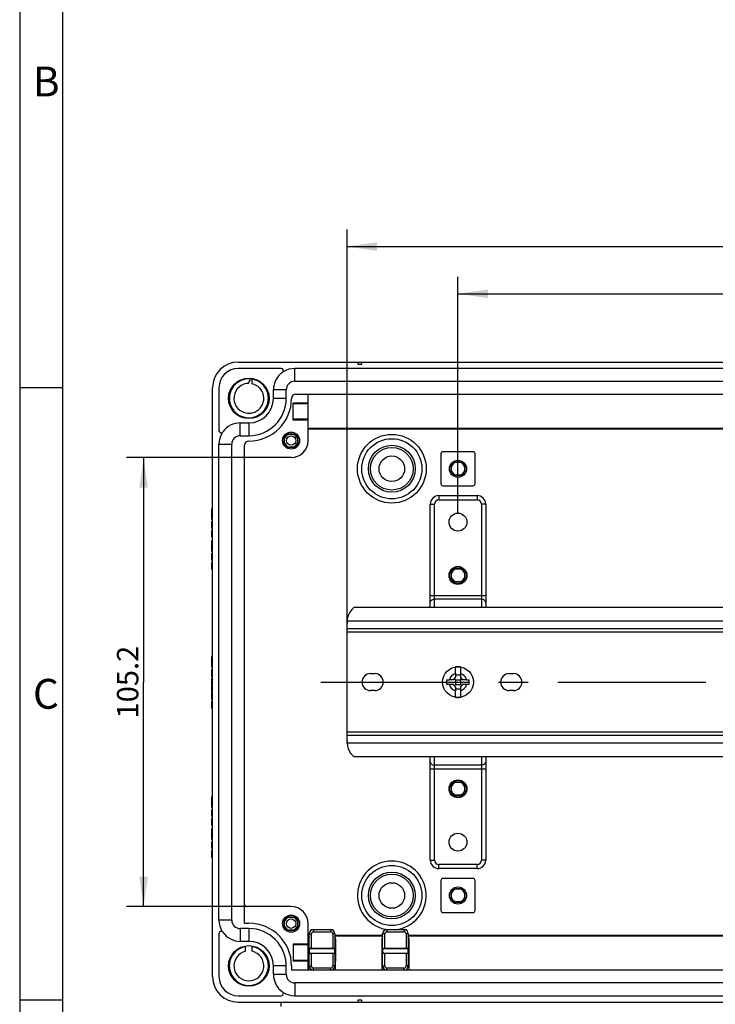
# Model space of a CAD drawing. Units: millimetres. Extents: x -3 to 844, y 0 to 594.
# Drawn here: x 0 to 81, y 363 to 479 of the extents above; entities that cross this region are included whole.
import ezdxf

# ---------------------------------------------------------------- set-up
doc = ezdxf.new("R2010")
doc.units = ezdxf.units.MM
doc.header["$LTSCALE"] = 46.255
doc.linetypes.add('CENTER', pattern=[0.6, 0.375, -0.075, 0.075, -0.075])
doc.layers.get('0').update_dxf_attribs({"linetype": 'CONTINUOUS'})
for name, color, linetype in [('2D-BEMASSUNG', 7, 'CONTINUOUS'), ('FASEN', 7, 'CONTINUOUS'), ('KONSTRUKTIONSELEMENTE', 7, 'CONTINUOUS'), ('TEIL_STARTBEZUEGE', 7, 'CONTINUOUS')]:
    doc.layers.add(name, color=color, linetype=linetype)
doc.styles.get("Standard").update_dxf_attribs({"font": 'txt', "width": 0.7})
doc.styles.add('TEXTSTYLE_2', font='txt', dxfattribs={"width": 0.785714})
doc.styles.add('TEXTSTYLE_5', font='txt', dxfattribs={"width": 0.714286})
doc.dimstyles.new('DIMSTYLE_6', dxfattribs={"dimtxt": 2.5, "dimasz": 3.5, "dimexe": 2, "dimexo": 0, "dimtad": 1, "dimlfac": 2, "dimdsep": 46, "dimtxsty": 'STANDARD', "dimblk": '_FILLED', "dimblk1": '_FILLED', "dimblk2": '_FILLED', "dimcen": 0.09, "dimclrt": 5, "dimazin": 2, "dimtp": 0.5, "dimtm": 0.5, "dimtfac": 1, "dimtofl": 0, "dimtmove": 0, "dimatfit": 3, "dimldrblk": '_FILLED', "dimfxl": 1, "dimtolj": 1, "dimarcsym": 0})
doc.dimstyles.new('DIMSTYLE_8', dxfattribs={"dimtxt": 2.5, "dimasz": 3.5, "dimexe": 2, "dimexo": 0, "dimtad": 1, "dimlfac": 2, "dimdsep": 46, "dimtxsty": 'STANDARD', "dimblk": '_FILLED', "dimblk1": '_FILLED', "dimblk2": '_FILLED', "dimcen": 0.09, "dimclrt": 5, "dimazin": 2, "dimtp": 0.3, "dimtm": 0.3, "dimtfac": 1, "dimtofl": 0, "dimtmove": 0, "dimatfit": 3, "dimldrblk": '_FILLED', "dimfxl": 1, "dimtolj": 1, "dimarcsym": 0})

# ---------------------------------------------------------------- blocks, each defined once
blk = doc.blocks.new('_FILLED')
at = {"color": 0, "linetype": 'BYBLOCK'}
blk.add_solid([(0, 0), (-1, 0.143), (-1, -0.143)], dxfattribs=at)
blk = doc.blocks.new('*D26')
at = {"layer": '2D-BEMASSUNG', "color": 2, "linetype": 'CONTINUOUS'}
for p, q in [((26.35, 427.32), (12.52, 427.32)), ((14.52, 427.32), (14.52, 401.02)), ((14.52, 374.72), (14.52, 401.02)), ((26.6, 374.72), (12.52, 374.72))]:
    blk.add_line(p, q, dxfattribs=at)
at = {"layer": '2D-BEMASSUNG', "color": 2, "linetype": 'CONTINUOUS', "xscale": 3.5, "yscale": 3.5, "zscale": 3.5}
for p, rotation in [((14.52, 427.32), 90), ((14.52, 374.72), 270)]:
    blk.add_blockref('_FILLED', p, dxfattribs=dict(at, rotation=rotation))
at = {"layer": '2D-BEMASSUNG', "color": 5, "linetype": 'CONTINUOUS', "insert": (11.4, 401.02), "char_height": 2.5, "width": 12.8571, "attachment_point": 2, "rotation": 90, "line_spacing_factor": 0.9}
blk.add_mtext('105.2', dxfattribs=at)
blk = doc.blocks.new('*D27')
at = {"layer": '2D-BEMASSUNG', "color": 2, "linetype": 'CONTINUOUS'}
for p, q in [((51.35, 420.82), (51.35, 448.52)), ((143.85, 420.82), (143.85, 448.52)), ((51.35, 446.52), (97.6, 446.52)), ((143.85, 446.52), (97.6, 446.52))]:
    blk.add_line(p, q, dxfattribs=at)
at = {"layer": '2D-BEMASSUNG', "color": 2, "linetype": 'CONTINUOUS', "xscale": 3.5, "yscale": 3.5, "zscale": 3.5, "rotation": 180}
blk.add_blockref('_FILLED', (51.35, 446.52), dxfattribs=at)
at = {"layer": '2D-BEMASSUNG', "color": 2, "linetype": 'CONTINUOUS', "xscale": 3.5, "yscale": 3.5, "zscale": 3.5}
blk.add_blockref('_FILLED', (143.85, 446.52), dxfattribs=at)
at = {"layer": '2D-BEMASSUNG', "color": 5, "linetype": 'CONTINUOUS', "insert": (97.6, 449.64), "char_height": 2.5, "width": 7.7679, "attachment_point": 2, "line_spacing_factor": 0.9}
blk.add_mtext('185', dxfattribs=at)
blk = doc.blocks.new('*D28')
at = {"layer": '2D-BEMASSUNG', "color": 2, "linetype": 'CONTINUOUS'}
for p, q in [((38.35, 407.77), (38.35, 454.05)), ((156.85, 407.77), (156.85, 454.05)), ((38.35, 452.05), (97.6, 452.05)), ((156.85, 452.05), (97.6, 452.05))]:
    blk.add_line(p, q, dxfattribs=at)
at = {"layer": '2D-BEMASSUNG', "color": 2, "linetype": 'CONTINUOUS', "xscale": 3.5, "yscale": 3.5, "zscale": 3.5, "rotation": 180}
blk.add_blockref('_FILLED', (38.35, 452.05), dxfattribs=at)
at = {"layer": '2D-BEMASSUNG', "color": 2, "linetype": 'CONTINUOUS', "xscale": 3.5, "yscale": 3.5, "zscale": 3.5}
blk.add_blockref('_FILLED', (156.85, 452.05), dxfattribs=at)
at = {"layer": '2D-BEMASSUNG', "color": 5, "linetype": 'CONTINUOUS', "insert": (97.6, 455.17), "char_height": 2.5, "width": 8.5714, "attachment_point": 2, "line_spacing_factor": 0.9}
blk.add_mtext('237', dxfattribs=at)

msp = doc.modelspace()

# ---------------------------------------------------------------- linework, layer by layer
at = {"color": 2, "linetype": 'CONTINUOUS'}
for p, q in [((0, 594), (0, 0)), ((5.01006, 435.50016), (0.01006, 435.50016)), ((5.01006, 363.75016), (0.01006, 363.75016))]:
    msp.add_line(p, q, dxfattribs=at)
at = {"color": 7, "linetype": 'CONTINUOUS'}
for p, q in [((5.01001, 589), (5.01001, 5)), ((25.59867, 438.51811), (169.59867, 438.51811)), ((39.59867, 438.51811), (39.59867, 438.26811)), ((40.09867, 438.26811), (40.09867, 438.51811)), ((30.64253, 437.76811), (25.59867, 437.76811)), ((162.97367, 437.76811), (32.22367, 437.76811)), ((39.59867, 438.26811), (40.09867, 438.26811)), ((27.23367, 435.97523), (27.23367, 436.60865)), ((32.22367, 436.26811), (162.97367, 436.26811)), ((22.59867, 366.51811), (22.59867, 435.51811)), ((23.34867, 435.51811), (23.34867, 430.47425)), ((29.72367, 434.26811), (29.72367, 435.26811)), ((31.22367, 434.26811), (31.22367, 435.26811)), ((32.34867, 434.76811), (162.84867, 434.76811)), ((33.79867, 429.31811), (33.79867, 434.76811)), ((32.04867, 431.71811), (32.04867, 433.71811)), ((33.79867, 433.71811), (32.04867, 433.71811)), ((33.79867, 433.6221), (32.04867, 433.6221)), ((33.79867, 431.81411), (32.04867, 431.81411)), ((33.79867, 431.71811), (32.04867, 431.71811)), ((25.84867, 431.39311), (26.84867, 431.39311)), ((33.79867, 430.76811), (161.39867, 430.76811)), ((33.79867, 430.69827), (161.39867, 430.69827)), ((25.84867, 429.89311), (26.84867, 429.89311)), ((30.99367, 428.98814), (30.99367, 429.64807)), ((31.46871, 430.12311), (32.12863, 430.12311)), ((32.60367, 429.64807), (32.60367, 428.98814)), ((23.34867, 373.14311), (23.34867, 428.89311)), ((24.84867, 373.14311), (24.84867, 428.89311)), ((26.34867, 372.76811), (26.34867, 428.76811)), ((32.12863, 428.51311), (31.46871, 428.51311)), ((53.09867, 428.01811), (49.59867, 428.01811)), ((31.79867, 427.31811), (26.34867, 427.31811)), ((49.34867, 427.76811), (49.34867, 424.26811)), ((53.34867, 424.26811), (53.34867, 427.76811)), ((50.54367, 425.68815), (50.54367, 426.34806)), ((50.58617, 425.77605), (50.58617, 426.26017)), ((51.01871, 426.82311), (51.67863, 426.82311)), ((51.10661, 426.78061), (51.59073, 426.78061)), ((52.11117, 426.26017), (52.11117, 425.77605)), ((52.15367, 426.34806), (52.15367, 425.68815)), ((51.67863, 425.2131), (51.01871, 425.2131)), ((51.59073, 425.25561), (51.10661, 425.25561)), ((49.59867, 424.01811), (53.09867, 424.01811)), ((49.09867, 422.86811), (53.59867, 422.86811)), ((22.52367, 420.08724), (22.52367, 421.36811)), ((22.59867, 421.36811), (22.52367, 421.36811)), ((22.59867, 421.15309), (22.52367, 421.15309)), ((48.09867, 409.76811), (48.09867, 421.86811)), ((54.59867, 421.86811), (54.59867, 409.76811)), ((22.59867, 420.72304), (22.52367, 420.72304)), ((22.59867, 420.30226), (22.52367, 420.30226)), ((22.59867, 420.08724), (22.52367, 420.08724)), ((22.52367, 419.007), (22.52367, 419.86193)), ((22.59867, 419.86193), (22.52367, 419.86193)), ((22.59867, 419.007), (22.52367, 419.007)), ((22.52367, 417.98642), (22.52367, 418.83827)), ((22.59867, 418.83827), (22.52367, 418.83827)), ((22.59867, 417.98642), (22.52367, 417.98642)), ((22.52367, 416.33724), (22.52367, 417.61811)), ((22.59867, 417.61811), (22.52367, 417.61811)), ((22.59867, 417.40309), (22.52367, 417.40309)), ((22.59867, 416.97304), (22.52367, 416.97304)), ((22.59867, 416.55226), (22.52367, 416.55226)), ((22.59867, 416.33724), (22.52367, 416.33724)), ((22.52367, 415.257), (22.52367, 416.11193)), ((22.59867, 416.11193), (22.52367, 416.11193)), ((22.59867, 415.257), (22.52367, 415.257)), ((22.52367, 414.23642), (22.52367, 415.08827)), ((22.59867, 415.08827), (22.52367, 415.08827)), ((22.59867, 414.23642), (22.52367, 414.23642)), ((51.01871, 414.32311), (51.67863, 414.32311)), ((51.10661, 414.28061), (51.59073, 414.28061)), ((50.54367, 413.18815), (50.54367, 413.84806)), ((50.58617, 413.27605), (50.58617, 413.76017)), ((52.11117, 413.76017), (52.11117, 413.27605)), ((52.15367, 413.84806), (52.15367, 413.18815)), ((51.67863, 412.7131), (51.01871, 412.7131)), ((51.59073, 412.75561), (51.10661, 412.75561)), ((156.01288, 409.76811), (39.18445, 409.76811)), ((38.34867, 394.1998), (38.34867, 407.83616)), ((156.84867, 407.26811), (38.34867, 407.26811)), ((38.35262, 408.1437), (38.35298, 408.15729)), ((38.35298, 408.15729), (38.35329, 408.16811)), ((22.52367, 402.73724), (22.52367, 404.01811)), ((22.59867, 404.01811), (22.52367, 404.01811)), ((22.59867, 403.80309), (22.52367, 403.80309)), ((22.59867, 403.37304), (22.52367, 403.37304)), ((22.59867, 402.95226), (22.52367, 402.95226)), ((22.59867, 402.73724), (22.52367, 402.73724)), ((22.52367, 401.657), (22.52367, 402.51193)), ((22.59867, 402.51193), (22.52367, 402.51193)), ((22.59867, 401.657), (22.52367, 401.657)), ((22.59867, 401.49033), (22.52367, 401.49033)), ((41.09867, 402.01811), (41.59867, 402.01811)), ((57.34867, 402.01811), (57.84867, 402.01811)), ((22.52367, 400.6642), (22.52367, 401.46255)), ((22.59867, 401.46255), (22.52367, 401.46255)), ((22.59867, 400.6642), (22.52367, 400.6642)), ((22.52367, 400.63436), (22.52367, 400.65499)), ((22.59867, 400.63436), (22.52367, 400.63436)), ((22.52367, 399.87202), (22.52367, 400.53971)), ((22.59867, 400.53971), (22.52367, 400.53971)), ((22.59867, 400.03663), (22.52367, 400.03663)), ((22.59867, 399.87202), (22.52367, 399.87202)), ((22.59867, 399.82881), (22.52367, 399.82881)), ((22.52367, 398.94815), (22.52367, 399.82058)), ((22.59867, 399.82058), (22.52367, 399.82058)), ((41.59867, 400.01811), (41.09867, 400.01811)), ((57.84867, 400.01811), (57.34867, 400.01811)), ((22.59867, 398.96461), (22.52367, 398.96461)), ((22.59867, 398.94815), (22.52367, 398.94815)), ((22.52367, 397.92243), (22.52367, 398.77737)), ((22.59867, 398.77737), (22.52367, 398.77737)), ((22.59867, 397.92243), (22.52367, 397.92243)), ((156.84867, 394.76811), (38.34867, 394.76811)), ((156.01288, 392.26811), (39.18445, 392.26811)), ((48.09867, 380.16811), (48.09867, 392.26811)), ((54.59867, 392.26811), (54.59867, 380.16811)), ((50.54367, 388.18815), (50.54367, 388.84806)), ((51.01871, 389.32311), (51.67863, 389.32311)), ((51.10661, 389.28061), (51.59073, 389.28061)), ((52.15367, 388.84806), (52.15367, 388.18815)), ((50.58617, 388.27605), (50.58617, 388.76017)), ((51.67863, 387.7131), (51.01871, 387.7131)), ((51.59073, 387.75561), (51.10661, 387.75561)), ((52.11117, 388.76017), (52.11117, 388.27605)), ((22.52367, 386.33724), (22.52367, 387.61811)), ((22.59867, 387.61811), (22.52367, 387.61811)), ((22.59867, 387.40309), (22.52367, 387.40309)), ((22.59867, 386.97304), (22.52367, 386.97304)), ((22.59867, 386.55226), (22.52367, 386.55226)), ((22.59867, 386.33724), (22.52367, 386.33724)), ((22.52367, 385.257), (22.52367, 386.11193)), ((22.59867, 386.11193), (22.52367, 386.11193)), ((22.59867, 385.257), (22.52367, 385.257)), ((22.52367, 384.23642), (22.52367, 385.08827)), ((22.59867, 385.08827), (22.52367, 385.08827)), ((22.59867, 384.23642), (22.52367, 384.23642)), ((22.52367, 382.58724), (22.52367, 383.86811)), ((22.59867, 383.86811), (22.52367, 383.86811)), ((22.59867, 383.65309), (22.52367, 383.65309)), ((22.59867, 383.22304), (22.52367, 383.22304)), ((22.59867, 382.80226), (22.52367, 382.80226)), ((22.59867, 382.58724), (22.52367, 382.58724)), ((22.52367, 381.507), (22.52367, 382.36193)), ((22.59867, 382.36193), (22.52367, 382.36193)), ((22.59867, 381.507), (22.52367, 381.507)), ((22.52367, 380.48642), (22.52367, 381.33827)), ((22.59867, 381.33827), (22.52367, 381.33827)), ((22.59867, 380.48642), (22.52367, 380.48642)), ((53.59867, 379.16811), (49.09867, 379.16811)), ((49.34867, 377.76811), (49.34867, 374.26811)), ((53.09867, 378.01811), (49.59867, 378.01811)), ((53.34867, 374.26811), (53.34867, 377.76811)), ((50.54367, 375.68815), (50.54367, 376.34806)), ((50.58617, 375.77605), (50.58617, 376.26017)), ((51.01871, 376.82311), (51.67863, 376.82311)), ((51.10661, 376.78061), (51.59073, 376.78061)), ((52.11117, 376.26017), (52.11117, 375.77605)), ((52.15367, 376.34806), (52.15367, 375.68815)), ((51.67863, 375.2131), (51.01871, 375.2131)), ((51.59073, 375.25561), (51.10661, 375.25561)), ((31.79867, 374.71811), (26.59867, 374.71811)), ((49.59867, 374.01811), (53.09867, 374.01811)), ((26.34867, 372.76811), (26.84867, 372.76811)), ((30.99367, 372.38814), (30.99367, 373.04807)), ((31.46871, 373.52311), (32.12863, 373.52311)), ((32.60367, 373.04807), (32.60367, 372.38814)), ((33.79867, 367.26811), (33.79867, 372.71811)), ((23.34867, 371.56197), (23.34867, 366.51811)), ((26.84867, 372.14311), (25.84867, 372.14311)), ((32.12863, 371.91311), (31.46871, 371.91311)), ((33.92367, 367.76811), (33.92367, 371.51811)), ((34.14162, 372.01811), (34.11238, 371.90899)), ((34.14162, 372.01811), (36.70572, 372.01811)), ((36.73495, 371.90899), (36.70572, 372.01811)), ((36.92367, 371.51811), (36.92367, 367.76811)), ((42.52367, 367.76811), (42.52367, 371.51811)), ((42.74162, 372.01811), (42.71238, 371.90899)), ((42.74162, 372.01811), (45.30572, 372.01811)), ((45.33495, 371.90899), (45.30572, 372.01811)), ((45.52367, 371.51811), (45.52367, 367.76811)), ((26.84867, 370.64311), (25.84867, 370.64311)), ((33.92367, 371.33795), (33.79867, 371.33795)), ((33.94065, 371.26811), (33.79867, 371.26811)), ((33.92367, 371.20471), (33.87367, 371.01811)), ((33.87367, 367.26811), (33.87367, 371.01811)), ((42.54065, 371.26811), (36.90668, 371.26811)), ((42.52367, 371.33795), (36.92367, 371.33795)), ((36.97367, 371.01811), (36.92367, 371.20471)), ((36.92367, 370.91831), (36.99867, 370.91831)), ((36.92367, 370.46235), (36.99867, 370.46235)), ((36.92367, 370.38388), (36.99867, 370.38388)), ((36.97367, 371.01811), (36.97367, 370.91831)), ((36.97367, 370.46235), (36.97367, 370.38388)), ((36.99867, 370.91831), (36.99867, 370.46235)), ((36.99867, 370.38388), (36.99867, 369.92956)), ((42.52367, 371.20471), (42.47367, 371.01811)), ((42.47367, 367.26811), (42.47367, 371.01811)), ((83.29065, 371.26811), (45.50668, 371.26811)), ((83.27367, 371.33795), (45.52367, 371.33795)), ((45.57367, 371.01811), (45.52367, 371.20471)), ((45.52367, 370.91831), (45.59867, 370.91831)), ((45.52367, 370.46235), (45.59867, 370.46235)), ((45.52367, 370.38388), (45.59867, 370.38388)), ((45.57367, 371.01811), (45.57367, 370.91831)), ((45.57367, 370.46235), (45.57367, 370.38388)), ((45.59867, 370.91831), (45.59867, 370.46235)), ((45.59867, 370.38388), (45.59867, 369.92956)), ((26.46367, 369.47523), (26.46367, 370.10865)), ((27.23367, 369.47523), (27.23367, 370.10865)), ((32.04867, 370.31811), (32.04867, 368.31811)), ((33.79867, 370.31811), (32.04867, 370.31811)), ((33.79867, 370.2221), (32.04867, 370.2221)), ((36.67367, 369.82211), (34.17367, 369.82211)), ((36.67367, 369.2141), (34.17367, 369.2141)), ((36.92367, 369.92956), (36.99867, 369.92956)), ((36.92367, 369.86097), (36.99867, 369.86097)), ((36.92367, 369.84671), (36.99867, 369.84671)), ((36.92367, 369.388), (36.99867, 369.388)), ((36.92367, 369.37373), (36.99867, 369.37373)), ((36.92367, 369.30624), (36.99867, 369.30624)), ((36.92367, 369.29033), (36.99867, 369.29033)), ((36.97367, 369.92956), (36.97367, 369.86097)), ((36.97367, 369.37373), (36.97367, 369.30624)), ((36.99867, 369.86097), (36.99867, 369.37373)), ((36.99867, 369.30624), (36.99867, 369.29088)), ((36.99867, 369.29033), (36.99867, 368.84973)), ((45.27367, 369.82211), (42.77367, 369.82211)), ((45.27367, 369.2141), (42.77367, 369.2141)), ((45.52367, 369.92956), (45.59867, 369.92956)), ((45.52367, 369.86097), (45.59867, 369.86097)), ((45.52367, 369.84671), (45.59867, 369.84671)), ((45.52367, 369.388), (45.59867, 369.388)), ((45.52367, 369.37373), (45.59867, 369.37373)), ((45.52367, 369.30624), (45.59867, 369.30624)), ((45.52367, 369.29033), (45.59867, 369.29033)), ((45.57367, 369.92956), (45.57367, 369.86097)), ((45.57367, 369.37373), (45.57367, 369.30624)), ((45.59867, 369.86097), (45.59867, 369.37373)), ((45.59867, 369.30624), (45.59867, 369.29088)), ((45.59867, 369.29033), (45.59867, 368.84973)), ((33.79867, 368.41411), (32.04867, 368.41411)), ((33.79867, 368.31811), (32.04867, 368.31811)), ((36.92367, 368.86454), (36.99867, 368.86454)), ((36.92367, 368.84973), (36.99867, 368.84973)), ((36.92367, 368.76687), (36.99867, 368.76687)), ((36.92367, 368.75096), (36.99867, 368.75096)), ((36.92367, 368.32517), (36.99867, 368.32517)), ((36.92367, 368.31036), (36.99867, 368.31036)), ((36.97367, 368.84973), (36.97367, 368.76687)), ((36.97367, 368.31036), (36.97367, 367.26811)), ((36.99867, 368.76687), (36.99867, 368.75151)), ((36.99867, 368.75096), (36.99867, 368.31036)), ((45.52367, 368.86454), (45.59867, 368.86454)), ((45.52367, 368.84973), (45.59867, 368.84973)), ((45.52367, 368.76687), (45.59867, 368.76687)), ((45.52367, 368.75096), (45.59867, 368.75096)), ((45.52367, 368.32517), (45.59867, 368.32517)), ((45.52367, 368.31036), (45.59867, 368.31036)), ((45.57367, 368.84973), (45.57367, 368.76687)), ((45.57367, 368.31036), (45.57367, 367.26811)), ((45.59867, 368.76687), (45.59867, 368.75151)), ((45.59867, 368.75096), (45.59867, 368.31036)), ((29.72367, 366.76811), (29.72367, 367.76811)), ((31.22367, 366.76811), (31.22367, 367.76811)), ((31.84867, 367.76811), (31.84867, 367.26811)), ((163.34867, 367.26811), (31.84867, 367.26811)), ((162.97367, 365.76811), (32.22367, 365.76811)), ((25.59867, 364.26811), (30.64253, 364.26811)), ((25.59867, 363.51811), (169.59867, 363.51811)), ((30.59867, 363.51811), (30.59867, 363.01811)), ((32.22367, 364.26811), (162.97367, 364.26811)), ((39.59867, 363.76811), (39.59867, 363.51811)), ((40.09867, 363.76811), (39.59867, 363.76811)), ((40.09867, 363.51811), (40.09867, 363.76811))]:
    msp.add_line(p, q, dxfattribs=at)
at = {"color": 9, "linetype": 'CONTINUOUS'}
for p, q in [((32.22367, 436.26811), (32.22367, 437.76811)), ((31.22367, 435.26811), (29.72367, 435.26811)), ((31.22367, 434.26811), (29.72367, 434.26811)), ((25.84867, 429.89311), (25.84867, 431.39311)), ((26.84867, 431.39311), (26.84867, 429.89311)), ((23.34867, 428.89311), (24.84867, 428.89311)), ((49.09867, 422.86811), (49.09867, 422.36811)), ((49.09867, 422.36811), (53.59867, 422.36811)), ((53.59867, 422.86811), (53.59867, 422.36811)), ((48.09867, 421.86811), (48.59867, 421.86811)), ((48.59867, 409.76811), (48.59867, 421.86811)), ((54.09867, 421.86811), (54.09867, 409.76811)), ((54.59867, 421.86811), (54.09867, 421.86811)), ((22.59867, 419.73745), (22.52367, 419.73745)), ((22.59867, 419.44424), (22.52367, 419.44424)), ((22.59867, 419.13251), (22.52367, 419.13251)), ((22.59867, 418.70864), (22.52367, 418.70864)), ((22.59867, 418.41235), (22.52367, 418.41235)), ((22.59867, 418.11708), (22.52367, 418.11708)), ((22.59867, 415.98745), (22.52367, 415.98745)), ((22.59867, 415.69424), (22.52367, 415.69424)), ((22.59867, 415.38251), (22.52367, 415.38251)), ((22.59867, 414.95864), (22.52367, 414.95864)), ((22.59867, 414.66235), (22.52367, 414.66235)), ((22.59867, 414.36708), (22.52367, 414.36708)), ((48.09867, 411.17447), (54.59867, 411.17447)), ((54.09867, 410.74146), (48.59867, 410.74146)), ((156.8433, 408.16811), (38.35329, 408.16811)), ((156.84867, 406.86811), (38.34867, 406.86811)), ((22.59867, 402.38745), (22.52367, 402.38745)), ((22.59867, 402.09424), (22.52367, 402.09424)), ((22.59867, 401.78251), (22.52367, 401.78251)), ((22.59867, 399.68786), (22.52367, 399.68786)), ((22.59867, 399.407), (22.52367, 399.407)), ((22.59867, 399.08601), (22.52367, 399.08601)), ((22.59867, 398.65288), (22.52367, 398.65288)), ((22.59867, 398.35967), (22.52367, 398.35967)), ((22.59867, 398.04794), (22.52367, 398.04794)), ((156.84867, 395.16811), (38.34867, 395.16811)), ((156.84405, 393.86811), (38.35403, 393.86811)), ((48.59867, 380.16811), (48.59867, 392.26811)), ((54.09867, 392.26811), (54.09867, 380.16811)), ((54.09867, 391.29475), (48.59867, 391.29475)), ((48.09867, 390.86174), (54.59867, 390.86174)), ((22.59867, 385.98745), (22.52367, 385.98745)), ((22.59867, 385.69424), (22.52367, 385.69424)), ((22.59867, 385.38251), (22.52367, 385.38251)), ((22.59867, 384.95864), (22.52367, 384.95864)), ((22.59867, 384.66235), (22.52367, 384.66235)), ((22.59867, 384.36708), (22.52367, 384.36708)), ((22.59867, 382.23745), (22.52367, 382.23745)), ((22.59867, 381.94424), (22.52367, 381.94424)), ((22.59867, 381.63251), (22.52367, 381.63251)), ((22.59867, 381.20864), (22.52367, 381.20864)), ((22.59867, 380.91235), (22.52367, 380.91235)), ((22.59867, 380.61708), (22.52367, 380.61708)), ((48.09867, 380.16811), (48.59867, 380.16811)), ((49.09867, 379.16811), (49.09867, 379.66811)), ((53.59867, 379.66811), (49.09867, 379.66811)), ((53.59867, 379.16811), (53.59867, 379.66811)), ((54.59867, 380.16811), (54.09867, 380.16811)), ((24.84867, 373.14311), (23.34867, 373.14311)), ((25.84867, 372.14311), (25.84867, 370.64311)), ((26.84867, 372.14311), (26.84867, 370.64311)), ((33.92367, 371.51811), (34.17367, 371.51811)), ((34.17367, 369.82211), (34.17367, 371.51811)), ((34.3831, 372.01811), (34.38256, 372.01609)), ((34.42367, 372.01811), (34.42367, 371.76811)), ((34.42367, 371.76811), (36.42367, 371.76811)), ((36.42367, 372.01811), (36.42367, 371.76811)), ((36.46478, 372.01609), (36.46424, 372.01811)), ((36.67367, 371.51811), (36.67367, 369.82211)), ((36.92367, 371.51811), (36.67367, 371.51811)), ((42.52367, 371.51811), (42.77367, 371.51811)), ((42.77367, 369.82211), (42.77367, 371.51811)), ((42.9831, 372.01811), (42.98256, 372.01609)), ((43.02367, 372.01811), (43.02367, 371.76811)), ((43.02367, 371.76811), (45.02367, 371.76811)), ((45.02367, 372.01811), (45.02367, 371.76811)), ((45.06478, 372.01609), (45.06424, 372.01811)), ((45.27367, 371.51811), (45.27367, 369.82211)), ((45.52367, 371.51811), (45.27367, 371.51811)), ((36.92367, 370.85137), (36.99867, 370.85137)), ((36.92367, 370.68512), (36.99867, 370.68512)), ((36.92367, 370.52874), (36.99867, 370.52874)), ((45.52367, 370.85137), (45.59867, 370.85137)), ((45.52367, 370.68512), (45.59867, 370.68512)), ((45.52367, 370.52874), (45.59867, 370.52874)), ((34.00573, 369.79527), (36.8416, 369.79527)), ((34.00573, 369.24094), (36.8416, 369.24094)), ((34.17367, 367.76811), (34.17367, 369.2141)), ((36.67367, 369.2141), (36.67367, 367.76811)), ((36.92367, 370.3142), (36.99867, 370.3142)), ((36.92367, 370.15672), (36.99867, 370.15672)), ((36.92367, 369.9987), (36.99867, 369.9987)), ((36.92367, 369.78032), (36.99867, 369.78032)), ((36.92367, 369.61735), (36.99867, 369.61735)), ((36.92367, 369.45384), (36.99867, 369.45384)), ((42.60573, 369.79527), (45.4416, 369.79527)), ((42.60573, 369.24094), (45.4416, 369.24094)), ((42.77367, 367.76811), (42.77367, 369.2141)), ((45.27367, 369.2141), (45.27367, 367.76811)), ((45.52367, 370.3142), (45.59867, 370.3142)), ((45.52367, 370.15672), (45.59867, 370.15672)), ((45.52367, 369.9987), (45.59867, 369.9987)), ((45.52367, 369.78032), (45.59867, 369.78032)), ((45.52367, 369.61735), (45.59867, 369.61735)), ((45.52367, 369.45384), (45.59867, 369.45384)), ((31.22367, 367.76811), (29.72367, 367.76811)), ((33.92367, 367.76811), (34.17367, 367.76811)), ((34.12367, 367.26811), (34.12367, 367.36885)), ((34.42367, 367.26811), (34.42367, 367.51811)), ((36.42367, 367.51811), (34.42367, 367.51811)), ((36.42367, 367.26811), (36.42367, 367.51811)), ((36.92367, 367.76811), (36.67367, 367.76811)), ((36.72367, 367.36885), (36.72367, 367.26811)), ((42.52367, 367.76811), (42.77367, 367.76811)), ((42.72367, 367.26811), (42.72367, 367.36885)), ((43.02367, 367.26811), (43.02367, 367.51811)), ((45.02367, 367.51811), (43.02367, 367.51811)), ((45.02367, 367.26811), (45.02367, 367.51811)), ((45.52367, 367.76811), (45.27367, 367.76811)), ((45.32367, 367.36885), (45.32367, 367.26811)), ((31.22367, 366.76811), (29.72367, 366.76811)), ((32.22367, 365.76811), (32.22367, 364.26811))]:
    msp.add_line(p, q, dxfattribs=at)
at = {"color": 7, "linetype": 'CONTINUOUS'}
for centre, radius in [((26.84867, 434.26811), 2.375), ((31.79867, 429.31811), 1), ((43.59867, 426.01811), 3.525), ((43.59867, 426.01811), 2.75), ((43.59867, 426.01811), 2.5), ((43.59867, 426.01811), 1.5), ((51.34867, 426.01811), 1), ((51.34867, 419.76811), 1.05), ((51.34867, 413.51811), 1.05), ((51.34867, 413.51811), 1), ((51.34867, 388.51811), 1.05), ((51.34867, 388.51811), 1), ((51.34867, 382.26811), 1.05), ((43.59867, 376.01811), 3.525), ((43.59867, 376.01811), 2.75), ((43.59867, 376.01811), 2.5), ((43.59867, 376.01811), 1.5), ((51.34867, 376.01811), 1), ((31.79867, 372.71811), 1), ((26.84867, 367.76811), 2.375)]:
    msp.add_circle(centre, radius, dxfattribs=at)
at = {"color": 9, "linetype": 'CONTINUOUS'}
for centre, radius in [((31.79867, 429.31811), 0.55002), ((43.59867, 426.01811), 4.02499), ((31.79867, 372.71811), 0.55002)]:
    msp.add_circle(centre, radius, dxfattribs=at)
at = {"color": 7, "linetype": 'CONTINUOUS'}
for centre, radius, start, end in [((25.59867, 435.51811), 3, 90, 180), ((25.59867, 435.51811), 2.25, 90, 180), ((32.22367, 435.26811), 2.5, 125.0968012, 180), ((30.64253, 437.51811), 0.25, 305.0968012, 90), ((32.22367, 435.26811), 2.5, 90, 122.3328046), ((90.42299, 417.1029), 66.35023, 163.2028488, 163.4364265), ((117.90373, 408.81098), 95.05471, 163.0353698, 163.2048755), ((32.22367, 435.26811), 1, 90, 180), ((26.84866, 434.26814), 1.74997, 109.9942853, 273.6425207), ((26.85128, 434.25385), 1.76429, 90.8199649, 109.9153291), ((26.8486, 434.2681), 1.75003, 302.5237011, 77.288706), ((26.84867, 434.26811), 5, 270, 360), ((26.84867, 434.26811), 4.375, 270, 360), ((26.84867, 434.26811), 2.875, 270, 360), ((32.34867, 434.26811), 0.5, 90, 180), ((26.84384, 434.27953), 1.76223, 283.3363261, 302.4541908), ((26.84857, 434.27122), 1.75305, 273.6393578, 283.2487808), ((23.59867, 430.47425), 0.25, 180, 324.9031988), ((25.84867, 428.89311), 2.5, 90, 144.9031988), ((25.84867, 428.89311), 2.5, 147.6671954, 180), ((25.84867, 428.89311), 1, 90, 180), ((26.84867, 428.76811), 0.5, 90, 180), ((31.79867, 429.31811), 0.87, 112.2882741, 157.7117259), ((31.79867, 429.31811), 2, 270, 360), ((31.79867, 429.31811), 0.87, 22.2882741, 67.7117259), ((31.79867, 429.31811), 0.87, 202.2882741, 247.7117259), ((31.79867, 429.31811), 0.87, 292.2882741, 337.7117259), ((49.59867, 427.76811), 0.25, 90, 180), ((53.09867, 427.76811), 0.25, 0, 90), ((51.34867, 426.01811), 0.87, 112.287975, 157.712025), ((51.34867, 426.01811), 0.8, 107.6124391, 162.3875609), ((51.34867, 426.01811), 0.8, 197.6124391, 252.3875609), ((51.34867, 426.01811), 0.8, 17.6124391, 72.3875609), ((51.34867, 426.01811), 0.8, 287.6124391, 342.3875609), ((51.34867, 426.01811), 0.87, 22.287975, 67.712025), ((51.34867, 426.01811), 0.87, 202.287975, 247.712025), ((51.34867, 426.01811), 0.87, 292.287975, 337.712025), ((49.59867, 424.26811), 0.25, 180, 270), ((53.09867, 424.26811), 0.25, 270, 360), ((49.09867, 421.86811), 1, 90, 180), ((53.59867, 421.86811), 1, 359.9999998, 90.0000001), ((51.34867, 413.51811), 0.87, 112.287975, 157.712025), ((51.34867, 413.51811), 0.8, 107.6124391, 162.3875609), ((51.34867, 413.51811), 0.8, 17.6124391, 72.3875609), ((51.34867, 413.51811), 0.87, 22.287975, 67.712025), ((51.34867, 413.51811), 0.87, 202.287975, 247.712025), ((51.34867, 413.51811), 0.8, 197.6124391, 252.3875609), ((51.34867, 413.51811), 0.8, 287.6124391, 342.3875609), ((51.34867, 413.51811), 0.87, 292.287975, 337.712025), ((40.60212, 408.01447), 2.255, 128.9526016, 138.3878061), ((40.60043, 408.01673), 2.25223, 138.4022932, 176.1462299), ((48.56416, 407.83566), 10.2155, 179.7246945, 179.9972117), ((49.86626, 407.82943), 11.5176, 179.4498186, 179.7248546), ((50.87942, 407.83054), 12.53071, 178.5679601, 179.4993768), ((41.09867, 401.01811), 1, 90, 270), ((41.59867, 401.01811), 1, 270, 90), ((57.34867, 401.01811), 1, 90, 270), ((57.84867, 401.01811), 1, 270, 90), ((48.74838, 394.19981), 10.39971, 180.0000489, 180.2662151), ((48.67856, 394.19941), 10.32989, 180.2658019, 180.5724033), ((40.59723, 394.01691), 2.24812, 183.7951333, 215.6840475), ((40.59809, 394.01748), 2.24916, 215.6830649, 216.8661944), ((40.59685, 394.01654), 2.2476, 216.8661004, 219.806267), ((40.59391, 394.01412), 2.2438, 219.8067182, 221.6019329), ((40.60212, 394.0217), 2.25496, 221.6075134, 231.0467921), ((51.34867, 388.51811), 0.87, 112.287975, 157.712025), ((51.34867, 388.51811), 0.8, 107.6124391, 162.3875609), ((51.34867, 388.51811), 0.8, 17.6124391, 72.3875609), ((51.34867, 388.51811), 0.87, 22.287975, 67.712025), ((51.34867, 388.51811), 0.87, 202.287975, 247.712025), ((51.34867, 388.51811), 0.8, 197.6124391, 252.3875609), ((51.34867, 388.51811), 0.8, 287.6124391, 342.3875609), ((51.34867, 388.51811), 0.87, 292.287975, 337.712025), ((49.09867, 380.16811), 1, 179.9999998, 270.0000001), ((53.59867, 380.16811), 1, 270, 360), ((49.59867, 377.76811), 0.25, 90, 180), ((53.09867, 377.76811), 0.25, 0, 90), ((51.34867, 376.01811), 0.87, 112.287975, 157.712025), ((51.34867, 376.01811), 0.8, 107.6124391, 162.3875609), ((51.34867, 376.01811), 0.8, 17.6124391, 72.3875609), ((51.34867, 376.01811), 0.87, 22.287975, 67.712025), ((26.59867, 374.96811), 0.25, 180, 270), ((51.34867, 376.01811), 0.87, 202.287975, 247.712025), ((51.34867, 376.01811), 0.8, 197.6124391, 252.3875609), ((51.34867, 376.01811), 0.8, 287.6124391, 342.3875609), ((51.34867, 376.01811), 0.87, 292.287975, 337.712025), ((31.79867, 372.71811), 2, 0, 90), ((49.59867, 374.26811), 0.25, 180, 270), ((53.09867, 374.26811), 0.25, 270, 360), ((25.84867, 373.14311), 2.5, 180, 212.3328046), ((25.84867, 373.14311), 1, 180, 270), ((26.84867, 367.76811), 5, 0, 90), ((31.79867, 372.71811), 0.87, 112.2882741, 157.7117259), ((31.79867, 372.71811), 0.87, 22.2882741, 67.7117259), ((23.59867, 371.56197), 0.25, 35.0968012, 180), ((25.84867, 373.14311), 2.5, 215.0968012, 270), ((26.84867, 367.76811), 4.375, 0, 90), ((31.79867, 372.71811), 0.87, 202.2882741, 247.7117259), ((31.79867, 372.71811), 0.87, 292.2882741, 337.7117259), ((34.42367, 371.51811), 0.5, 90, 180), ((36.42367, 371.51811), 0.5, 0, 90), ((43.02367, 371.51811), 0.5, 90, 180), ((45.02367, 371.51811), 0.5, 0, 90), ((26.84867, 367.76811), 2.875, 0, 90), ((26.84869, 367.76812), 1.74999, 102.7099335, 77.290967), ((52.49123, 369.53206), 18.56757, 179.9002554, 180.043102), ((47.85502, 369.50195), 13.93136, 179.9336511, 180.1525462), ((23.00106, 369.53427), 13.92261, 359.9335376, 0.1526992), ((18.34754, 369.50415), 18.57614, 359.900357, 0.0430737), ((61.09123, 369.53206), 18.56757, 179.9002554, 180.043102), ((56.45502, 369.50195), 13.93136, 179.9336511, 180.1525462), ((31.60106, 369.53427), 13.92261, 359.9335376, 0.1526992), ((26.94754, 369.50415), 18.57614, 359.900357, 0.0430737), ((34.42367, 367.76811), 0.5, 180, 270), ((36.42367, 367.76811), 0.5, 270, 360), ((43.02367, 367.76811), 0.5, 180, 270), ((45.02367, 367.76811), 0.5, 270, 360), ((25.59867, 366.51811), 3, 180, 270), ((25.59867, 366.51811), 2.25, 180, 270), ((32.22367, 366.76811), 2.5, 180, 234.9031988), ((32.22367, 366.76811), 1, 180, 270), ((30.64253, 364.51811), 0.25, 270, 54.9031988), ((32.22367, 366.76811), 2.5, 237.6671954, 270)]:
    msp.add_arc(centre, radius, start, end, dxfattribs=at)
at = {"color": 9, "linetype": 'CONTINUOUS'}
for centre, radius, start, end in [((26.84842, 434.26823), 2.28188, 94.4980974, 170.1919458), ((26.84934, 434.26196), 2.28821, 86.5934723, 94.5089454), ((26.84787, 434.2648), 2.28555, 72.6660244, 80.2821033), ((26.84869, 434.26815), 2.2821, 6.0935544, 72.6606037), ((26.85303, 434.26774), 2.28652, 170.199546, 180.3102459), ((26.85587, 434.26944), 2.28935, 180.3523418, 188.5255578), ((26.84867, 434.26801), 2.28205, 188.5169041, 352.3587404), ((26.84208, 434.26927), 2.28873, 352.3495036, 0.2898846), ((26.84783, 434.2679), 2.28299, 0.3251702, 6.0976077), ((31.79867, 429.31811), 0.8, 107.1864656, 162.8135344), ((31.79867, 429.31811), 0.8, 17.1864656, 72.8135344), ((31.79867, 429.31811), 0.8, 197.1864656, 252.8135344), ((31.79867, 429.31811), 0.8, 287.1864656, 342.8135344), ((49.09867, 421.86811), 0.5, 90, 180), ((53.59867, 421.86811), 0.5, 0, 90), ((43.59867, 376.01811), 4.02499, 275.747165, 264.2507319), ((49.09867, 380.16811), 0.5, 180, 270), ((53.59867, 380.16811), 0.5, 270, 360), ((31.79867, 372.71811), 0.8, 107.1864656, 162.8135344), ((31.79867, 372.71811), 0.8, 17.1864656, 72.8135344), ((31.79867, 372.71811), 0.8, 197.1864656, 252.8135344), ((31.79867, 372.71811), 0.8, 287.1864656, 342.8135344), ((34.42367, 371.51811), 0.25, 90, 180), ((36.42367, 371.51811), 0.25, 0, 90), ((43.02367, 371.51811), 0.25, 90, 180), ((45.02367, 371.51811), 0.25, 0, 90), ((26.84865, 367.76811), 2.29091, 108.7038497, 169.7280107), ((26.84964, 367.76443), 2.29472, 99.6831565, 108.6976139), ((26.84786, 367.76561), 2.29353, 74.7154755, 80.3160205), ((26.84874, 367.76814), 2.29085, 10.5110912, 74.719842), ((26.85351, 367.76768), 2.29577, 169.739079, 180.3004096), ((26.84695, 367.76788), 2.29266, 4.1299479, 10.5093086), ((26.8493, 367.76818), 2.29157, 180.3123093, 188.3840917), ((26.84867, 367.76812), 2.29093, 188.3850235, 351.123773), ((26.84492, 367.76839), 2.29467, 351.1315388, 0.3040963), ((26.84803, 367.76808), 2.29157, 0.3122911, 4.1269607), ((34.42367, 367.76811), 0.25, 180, 270), ((36.42367, 367.76811), 0.25, 270, 360), ((43.02367, 367.76811), 0.25, 180, 270), ((45.02367, 367.76811), 0.25, 270, 360)]:
    msp.add_arc(centre, radius, start, end, dxfattribs=at)
at = {"color": 7, "linetype": 'CONTINUOUS'}
for centre, start_param, end_param in [((34.17367, 369.71856), 1.570796327, 2.307362064), ((34.17367, 369.31765), -2.307362064, -1.570796327), ((36.67367, 369.71856), 0.834230589, 1.570796327), ((36.67367, 369.31765), -1.570796327, -0.834230589), ((42.77367, 369.71856), 1.570796327, 2.307362064), ((42.77367, 369.31765), -2.307362064, -1.570796327), ((45.27367, 369.71856), 0.834230589, 1.570796327), ((45.27367, 369.31765), -1.570796327, -0.834230589)]:
    msp.add_ellipse(centre, major_axis=(0.25, 0), ratio=0.414213562, start_param=start_param, end_param=end_param, dxfattribs=at)
for points, knots in [([(27.04475, 436.62954), (27.03845, 436.62682), (27.00939, 436.60673), (26.99344, 436.57279), (26.98531, 436.54613)], [0, 0, 0, 0, 0.197387184, 1, 1, 1, 1]), ([(31.03531, 429.31811), (31.03531, 429.36567), (31.03802, 429.43449), (31.03173, 429.51207), (31.03819, 429.54466), (31.03439, 429.55449)], [0, 0, 0, 0, 0.603616134, 0.866246764, 1, 1, 1, 1]), ([(31.03439, 429.08172), (31.03819, 429.09155), (31.03173, 429.12414), (31.03802, 429.20172), (31.03531, 429.27054), (31.03531, 429.31811)], [0, 0, 0, 0, 0.133753505, 0.396383935, 1, 1, 1, 1]), ([(31.56228, 430.08239), (31.57211, 430.07858), (31.60473, 430.08504), (31.68235, 430.07876), (31.79863, 430.08335), (31.91492, 430.07876), (31.99256, 430.08505), (32.02521, 430.07858), (32.03505, 430.08239)], [0, 0, 0, 0, 0.066875902, 0.198407816, 0.499928493, 0.801447918, 0.933028464, 1, 1, 1, 1]), ([(32.56295, 429.55449), (32.55914, 429.54466), (32.5656, 429.51207), (32.55932, 429.43449), (32.56203, 429.36567), (32.56203, 429.31811)], [0, 0, 0, 0, 0.133753505, 0.396383935, 1, 1, 1, 1]), ([(32.56203, 429.31811), (32.56203, 429.27054), (32.55932, 429.20172), (32.5656, 429.12414), (32.55914, 429.09155), (32.56295, 429.08172)], [0, 0, 0, 0, 0.603616134, 0.866246764, 1, 1, 1, 1]), ([(32.03505, 428.55383), (32.02522, 428.55763), (31.9926, 428.55117), (31.91498, 428.55745), (31.7987, 428.55286), (31.68241, 428.55745), (31.60477, 428.55117), (31.57212, 428.55764), (31.56228, 428.55383)], [0, 0, 0, 0, 0.066875902, 0.198407816, 0.499928493, 0.801447918, 0.933028464, 1, 1, 1, 1]), ([(38.35403, 393.86811), (38.35235, 393.9254), (38.35032, 394.00143), (38.34937, 394.07748), (38.34918, 394.09621)], [0, 0, 0, 0, 0.753698552, 1, 1, 1, 1]), ([(31.03531, 372.71811), (31.03531, 372.76567), (31.03802, 372.83449), (31.03173, 372.91207), (31.03819, 372.94466), (31.03439, 372.95449)], [0, 0, 0, 0, 0.603616134, 0.866246764, 1, 1, 1, 1]), ([(31.03439, 372.48172), (31.03819, 372.49155), (31.03173, 372.52414), (31.03802, 372.60172), (31.03531, 372.67054), (31.03531, 372.71811)], [0, 0, 0, 0, 0.133753505, 0.396383935, 1, 1, 1, 1]), ([(31.56228, 373.48239), (31.57211, 373.47858), (31.60473, 373.48504), (31.68235, 373.47876), (31.79863, 373.48335), (31.91492, 373.47876), (31.99256, 373.48505), (32.02521, 373.47858), (32.03505, 373.48239)], [0, 0, 0, 0, 0.066875902, 0.198407816, 0.499928493, 0.801447918, 0.933028464, 1, 1, 1, 1]), ([(32.56295, 372.95449), (32.55914, 372.94466), (32.5656, 372.91207), (32.55932, 372.83449), (32.56203, 372.76567), (32.56203, 372.71811)], [0, 0, 0, 0, 0.133753505, 0.396383935, 1, 1, 1, 1]), ([(32.56203, 372.71811), (32.56203, 372.67054), (32.55932, 372.60172), (32.5656, 372.52414), (32.55914, 372.49155), (32.56295, 372.48172)], [0, 0, 0, 0, 0.603616134, 0.866246764, 1, 1, 1, 1]), ([(32.03505, 371.95383), (32.02522, 371.95763), (31.9926, 371.95117), (31.91498, 371.95745), (31.7987, 371.95286), (31.68241, 371.95745), (31.60477, 371.95117), (31.57212, 371.95764), (31.56228, 371.95383)], [0, 0, 0, 0, 0.066875902, 0.198407816, 0.499928493, 0.801447918, 0.933028464, 1, 1, 1, 1]), ([(33.92357, 371.03051), (33.91158, 371.02999), (33.89581, 371.02882), (33.87924, 371.02427), (33.87433, 371.02056), (33.87381, 371.01863)], [0, 0, 0, 0, 0.686813535, 0.885578616, 1, 1, 1, 1]), ([(36.92376, 371.03051), (36.93576, 371.02999), (36.95153, 371.02882), (36.96809, 371.02427), (36.97301, 371.02056), (36.97353, 371.01863)], [0, 0, 0, 0, 0.686813535, 0.885578616, 1, 1, 1, 1]), ([(42.52357, 371.03051), (42.51158, 371.02999), (42.49581, 371.02882), (42.47924, 371.02427), (42.47433, 371.02056), (42.47381, 371.01863)], [0, 0, 0, 0, 0.686813535, 0.885578616, 1, 1, 1, 1]), ([(45.52376, 371.03051), (45.53576, 371.02999), (45.55153, 371.02882), (45.56809, 371.02427), (45.57301, 371.02056), (45.57353, 371.01863)], [0, 0, 0, 0, 0.686813535, 0.885578616, 1, 1, 1, 1]), ([(34.00573, 369.79527), (33.98794, 369.78859), (33.95332, 369.76701), (33.9296, 369.70764), (33.92409, 369.63949), (33.92376, 369.59041), (33.92369, 369.56438)], [0, 0, 0, 0, 0.21749264, 0.438680372, 0.702104351, 1, 1, 1, 1]), ([(33.92371, 369.46486), (33.9238, 369.43956), (33.92427, 369.39191), (33.93027, 369.32566), (33.95445, 369.2683), (33.9883, 369.24749), (34.00573, 369.24094)], [0, 0, 0, 0, 0.297473733, 0.559857273, 0.781096551, 1, 1, 1, 1]), ([(36.92363, 369.57137), (36.92353, 369.59667), (36.92307, 369.64432), (36.91706, 369.71056), (36.89288, 369.76791), (36.85903, 369.78872), (36.8416, 369.79527)], [0, 0, 0, 0, 0.297473122, 0.559853286, 0.781092564, 1, 1, 1, 1]), ([(36.8416, 369.24094), (36.85939, 369.24762), (36.89401, 369.2692), (36.91774, 369.32858), (36.92325, 369.39673), (36.92358, 369.44582), (36.92364, 369.47185)], [0, 0, 0, 0, 0.217490187, 0.438677971, 0.702104161, 1, 1, 1, 1]), ([(42.60573, 369.79527), (42.58794, 369.78859), (42.55332, 369.76701), (42.5296, 369.70764), (42.52409, 369.63949), (42.52376, 369.59041), (42.52369, 369.56438)], [0, 0, 0, 0, 0.21749264, 0.438680372, 0.702104351, 1, 1, 1, 1]), ([(42.52371, 369.46486), (42.5238, 369.43956), (42.52427, 369.39191), (42.53027, 369.32566), (42.55445, 369.2683), (42.5883, 369.24749), (42.60573, 369.24094)], [0, 0, 0, 0, 0.297473733, 0.559857273, 0.781096551, 1, 1, 1, 1]), ([(45.52363, 369.57137), (45.52353, 369.59667), (45.52307, 369.64432), (45.51706, 369.71056), (45.49288, 369.76791), (45.45903, 369.78872), (45.4416, 369.79527)], [0, 0, 0, 0, 0.297473122, 0.559853286, 0.781092564, 1, 1, 1, 1]), ([(45.4416, 369.24094), (45.45939, 369.24762), (45.49401, 369.2692), (45.51774, 369.32858), (45.52325, 369.39673), (45.52358, 369.44582), (45.52364, 369.47185)], [0, 0, 0, 0, 0.217490187, 0.438677971, 0.702104161, 1, 1, 1, 1])]:
    msp.add_open_spline(points, degree=3, knots=knots, dxfattribs=at)
for points in [[(31.56228, 430.08239), (31.53056, 430.09466), (31.4994, 430.10844), (31.46871, 430.12311)], [(32.56295, 429.55449), (32.57522, 429.58622), (32.589, 429.61738), (32.60367, 429.64807)], [(31.03439, 429.08172), (31.02211, 429.05), (31.00833, 429.01884), (30.99367, 428.98814)], [(32.03505, 428.55383), (32.06678, 428.54155), (32.09794, 428.52777), (32.12863, 428.51311)], [(50.58617, 425.77605), (50.57316, 425.74621), (50.5588, 425.71696), (50.54367, 425.68815)], [(51.10661, 426.78061), (51.07677, 426.79362), (51.04752, 426.80797), (51.01871, 426.82311)], [(52.11117, 426.26017), (52.12418, 426.29), (52.13853, 426.31926), (52.15367, 426.34806)], [(51.59073, 425.25561), (51.62056, 425.2426), (51.64982, 425.22824), (51.67863, 425.2131)], [(51.10661, 414.28061), (51.07677, 414.29362), (51.04752, 414.30797), (51.01871, 414.32311)], [(50.58617, 413.27605), (50.57316, 413.24621), (50.5588, 413.21696), (50.54367, 413.18815)], [(52.11117, 413.76017), (52.12418, 413.79), (52.13853, 413.81926), (52.15367, 413.84806)], [(51.59073, 412.75561), (51.62056, 412.7426), (51.64982, 412.72824), (51.67863, 412.7131)], [(51.10661, 389.28061), (51.07677, 389.29362), (51.04752, 389.30797), (51.01871, 389.32311)], [(52.11117, 388.76017), (52.12418, 388.79), (52.13853, 388.81926), (52.15367, 388.84806)], [(50.58617, 388.27605), (50.57316, 388.24621), (50.5588, 388.21696), (50.54367, 388.18815)], [(51.59073, 387.75561), (51.62056, 387.7426), (51.64982, 387.72824), (51.67863, 387.7131)], [(51.10661, 376.78061), (51.07677, 376.79362), (51.04752, 376.80797), (51.01871, 376.82311)], [(52.11117, 376.26017), (52.12418, 376.29), (52.13853, 376.31926), (52.15367, 376.34806)], [(50.58617, 375.77605), (50.57316, 375.74621), (50.5588, 375.71696), (50.54367, 375.68815)], [(51.59073, 375.25561), (51.62056, 375.2426), (51.64982, 375.22824), (51.67863, 375.2131)], [(31.56228, 373.48239), (31.53056, 373.49466), (31.4994, 373.50844), (31.46871, 373.52311)], [(32.56295, 372.95449), (32.57522, 372.98622), (32.589, 373.01738), (32.60367, 373.04807)], [(31.03439, 372.48172), (31.02211, 372.45), (31.00833, 372.41884), (30.99367, 372.38814)], [(32.03505, 371.95383), (32.06678, 371.94155), (32.09794, 371.92777), (32.12863, 371.91311)]]:
    msp.add_open_spline(points, degree=3, dxfattribs=at)
at = {"color": 9, "linetype": 'CONTINUOUS'}
for points, knots in [([(48.09867, 410.30845), (48.09867, 410.36513), (48.12642, 410.48245), (48.27891, 410.67631), (48.47347, 410.74146), (48.59867, 410.74146)], [0, 0, 0, 0, 0.235170539, 0.480535082, 1, 1, 1, 1]), ([(54.59867, 410.30845), (54.59867, 410.36513), (54.57092, 410.48245), (54.41843, 410.67631), (54.22387, 410.74146), (54.09867, 410.74146)], [0, 0, 0, 0, 0.235170538, 0.480535081, 1, 1, 1, 1]), ([(48.09867, 391.72777), (48.09867, 391.67109), (48.12642, 391.55376), (48.27891, 391.3599), (48.47347, 391.29475), (48.59867, 391.29475)], [0, 0, 0, 0, 0.235170538, 0.480535081, 1, 1, 1, 1]), ([(54.59867, 391.72777), (54.59867, 391.67109), (54.57092, 391.55376), (54.41843, 391.3599), (54.22387, 391.29475), (54.09867, 391.29475)], [0, 0, 0, 0, 0.235170539, 0.480535082, 1, 1, 1, 1])]:
    msp.add_open_spline(points, degree=3, knots=knots, dxfattribs=at)
at = {"layer": 'FASEN', "color": 7, "linetype": 'CONTINUOUS'}
for p, q in [((50.81117, 401.30561), (51.06117, 401.55561)), ((51.06117, 402.02798), (51.06117, 401.55561)), ((51.63617, 402.02798), (51.63617, 401.55561)), ((51.63617, 401.55561), (51.88617, 401.30561)), ((50.81117, 401.30561), (50.33879, 401.30561)), ((50.81117, 400.73061), (50.33879, 400.73061)), ((51.06117, 400.48061), (50.81117, 400.73061)), ((51.06117, 401.30561), (50.93617, 401.43061)), ((51.06117, 400.73061), (50.93617, 400.60561)), ((51.06117, 401.30561), (51.06117, 400.73061)), ((51.06117, 401.30561), (51.63617, 401.30561)), ((51.06117, 400.73061), (51.63617, 400.73061)), ((51.06117, 400.48061), (51.06117, 400.00823)), ((51.63617, 401.30561), (51.76117, 401.43061)), ((51.63617, 401.30561), (51.63617, 400.73061)), ((51.88617, 400.73061), (51.63617, 400.48061)), ((51.63617, 400.73061), (51.76117, 400.60561)), ((51.63617, 400.48061), (51.63617, 400.00823)), ((52.35854, 401.30561), (51.88617, 401.30561)), ((52.35854, 400.73061), (51.88617, 400.73061))]:
    msp.add_line(p, q, dxfattribs=at)
at = {"layer": 'KONSTRUKTIONSELEMENTE', "color": 7, "linetype": 'CONTINUOUS'}
for p, q in [((51.06117, 402.02798), (51.06117, 402.79119)), ((51.63617, 402.79119), (51.63617, 402.02798)), ((51.63617, 401.82844), (51.06117, 401.82844)), ((50.02699, 401.30561), (50.33879, 401.30561)), ((50.33879, 400.73061), (50.02699, 400.73061)), ((52.35854, 401.30561), (52.67034, 401.30561)), ((52.67034, 400.73061), (52.35854, 400.73061)), ((51.63617, 400.20777), (51.06117, 400.20777)), ((51.06117, 399.24502), (51.06117, 400.00823)), ((51.63617, 400.00823), (51.63617, 399.24502))]:
    msp.add_line(p, q, dxfattribs=at)
msp.add_circle((51.34867, 401.01811), 1.8, dxfattribs=at)
for centre, radius, start, end in [((51.34867, 401.01811), 1.79624, 80.7898237, 99.2101763), ((55.01689, 401.02195), 4.99795, 176.7464202, 180.0440277), ((55.01689, 401.01427), 4.99795, 179.9559723, 183.2535798), ((47.68045, 401.02195), 4.99795, 359.9559723, 3.2535798), ((47.68045, 401.01427), 4.99795, 356.7464202, 0.0440277), ((51.34867, 401.01811), 1.79624, 260.7898237, 279.2101763)]:
    msp.add_arc(centre, radius, start, end, dxfattribs=at)
at = {"layer": 'KONSTRUKTIONSELEMENTE', "color": 9, "linetype": 'CONTINUOUS'}
for start, end in [(105.8910821, 164.1089179), (15.8910821, 74.1089179), (195.8910821, 254.1089179), (285.8910821, 344.1089179)]:
    msp.add_arc((51.34867, 401.01811), 1.05, start, end, dxfattribs=at)
at = {"layer": 'TEIL_STARTBEZUEGE', "color": 7, "linetype": 'CENTER'}
msp.add_line((35.29867, 401.01811), (159.89867, 401.01811), dxfattribs=at)

# ---------------------------------------------------------------- texts
at = {"color": 5, "linetype": 'CONTINUOUS', "char_height": 3.493164, "attachment_point": 1, "line_spacing_factor": 0.9}
for s, insert, width, style in [('\\Q0.000018724;B', (1.55003, 473.14331), 4.1169433, 'TEXTSTYLE_2'), ('\\Q0.000018724;C', (1.55003, 401.39332), 4.366455, 'TEXTSTYLE_5')]:
    msp.add_mtext(s, dxfattribs=dict(at, insert=insert, width=width, style=style))

# ---------------------------------------------------------------- dimensions: what is measured, and where the dimension line sits
at = {"layer": '2D-BEMASSUNG', "color": 2, "linetype": 'CONTINUOUS'}
for base, p1, p2, picture, middle in [((156.84867, 452.04918), (38.34867, 407.76811), (156.84867, 407.76811), '*D28', (97.24153, 452.04918)), ((143.84867, 446.51811), (51.34867, 420.81811), (143.84867, 420.81811), '*D27', (97.24152, 446.51811))]:
    dim = msp.add_linear_dim(base=base, p1=p1, p2=p2, dimstyle='DIMSTYLE_6', dxfattribs=at)
    dim.commit()
    dim.dimension.update_dxf_attribs({"geometry": picture, "text_midpoint": middle, "dimtype": 160})
dim = msp.add_linear_dim(base=(14.52367, 427.31811), p1=(26.59867, 374.71811), p2=(26.34867, 427.31811), angle=90, dimstyle='DIMSTYLE_8', dxfattribs=at)
dim.commit()
dim.dimension.update_dxf_attribs({"geometry": '*D26', "text_midpoint": (14.52367, 400.66096), "dimtype": 160})

doc.saveas('drawing.dxf')
